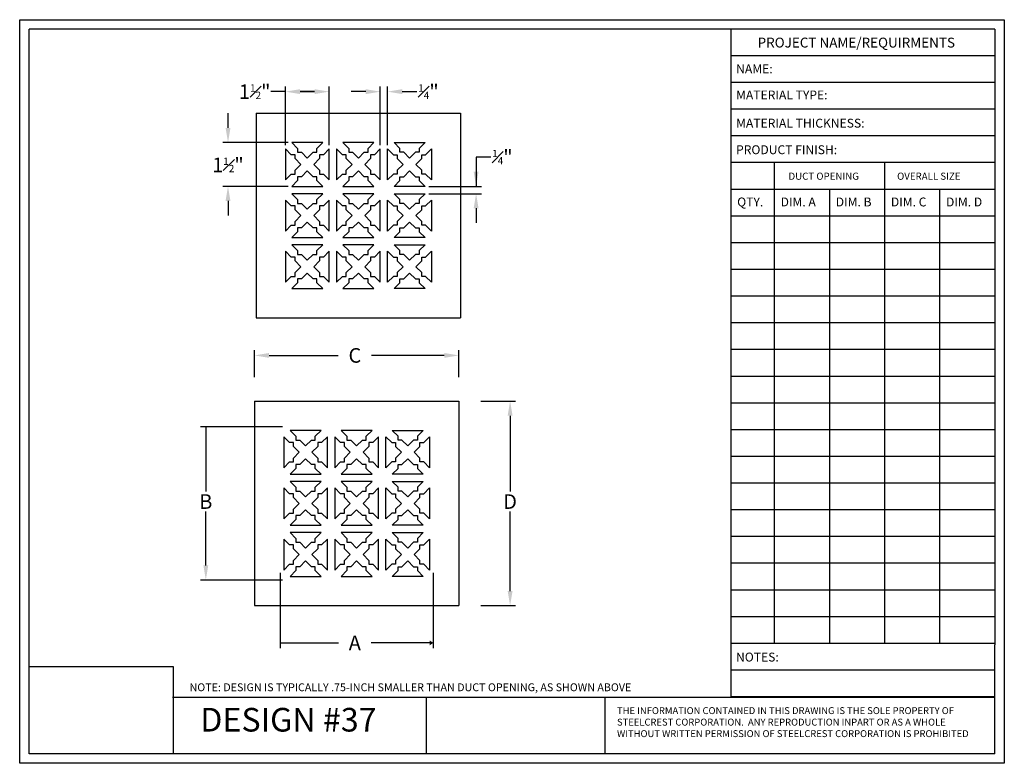
# Model space of a CAD drawing. Extents: x 29 to 251, y -20 to 10.
import ezdxf

# ---------------------------------------------------------------- set-up
doc = ezdxf.new("R2010")
doc.units = 0
doc.header["$MEASUREMENT"] = 0
doc.layers.get('0').update_dxf_attribs({"linetype": 'CONTINUOUS'})
doc.layers.get('Defpoints').update_dxf_attribs({"linetype": 'CONTINUOUS'})
doc.styles.add('GARAMOND', font='GARA.TTF')
doc.dimstyles.new('GARAMOND', dxfattribs={"dimtxt": 0.5, "dimasz": 0.5, "dimexe": 0.18, "dimexo": 0.125, "dimgap": 0.09, "dimtad": 0, "dimtih": 1, "dimtoh": 1, "dimdec": 4, "dimrnd": 0.001, "dimzin": 0, "dimdsep": 46, "dimlunit": 5, "dimtxsty": 'GARAMOND', "dimcen": 0, "dimclrt": 256, "dimadec": 0, "dimazin": 0, "dimtfac": 0.5, "dimtdec": 4, "dimtofl": 0, "dimtmove": 0, "dimatfit": 3, "dimfxl": 1, "dimfrac": 1, "dimtolj": 1, "dimtzin": 0, "dimarcsym": 0})
picture_1 = doc.add_image_def('image1.jpg', size_in_pixel=(511, 310))

# ---------------------------------------------------------------- blocks, each defined once
blk = doc.blocks.new('214-T105')
for p, q in [((0.53, 0.265), (-0.53, 0.265)), ((-0.53, 0.265), (-0.331, 0.066)), ((-0.331, 0.066), (-0.331, -0.066)), ((0.331, 0.066), (0.53, 0.265)), ((0.331, -0.066), (0.331, 0.066)), ((-0.331, -0.066), (-0.199, -0.066)), ((-0.199, -0.066), (0, -0.265)), ((0, -0.265), (0.199, -0.066)), ((0.199, -0.066), (0.331, -0.066))]:
    blk.add_line(p, q)
blk = doc.blocks.new('*D242')
at = {"color": 0, "linetype": 'Continuous', "lineweight": -2}
for p, q in [((233.885, 0.923), (233.385, 0.923)), ((233.385, 0.923), (233.385, -0.077)), ((231.76, -0.077), (233.565, -0.077)), ((231.76, -0.327), (233.565, -0.327)), ((233.385, -0.827), (233.385, -1.327))]:
    blk.add_line(p, q, dxfattribs=at)
at = {"color": 0}
for points in [[(233.302, 0.423), (233.468, 0.423), (233.385, -0.077)], [(233.468, -0.827), (233.302, -0.827), (233.385, -0.327)]]:
    blk.add_solid(points, dxfattribs=at)
at = {"layer": 'Defpoints', "color": 0}
for p in [(231.635, -0.077), (231.635, -0.327), (233.385, -0.327)]:
    blk.add_point(p, dxfattribs=at)
at = {"linetype": 'Continuous', "insert": (234.285, 0.923), "char_height": 0.5, "attachment_point": 5, "style": 'GARAMOND'}
blk.add_mtext('\\A1;{\\H0.500000x;\\S1#4;}"', dxfattribs=at)
blk = doc.blocks.new('*D243')
at = {"color": 0, "linetype": 'Continuous', "lineweight": -2}
for p, q in [((229.604, 3.165), (229.104, 3.165)), ((230.104, 1.328), (230.104, 3.345)), ((230.354, 1.328), (230.354, 3.345)), ((230.854, 3.165), (231.354, 3.165))]:
    blk.add_line(p, q, dxfattribs=at)
at = {"color": 0}
for points in [[(229.604, 3.082), (229.604, 3.249), (230.104, 3.165)], [(230.854, 3.249), (230.854, 3.082), (230.354, 3.165)]]:
    blk.add_solid(points, dxfattribs=at)
at = {"layer": 'Defpoints', "color": 0}
for p in [(230.354, 3.165), (230.104, 1.203), (230.354, 1.203)]:
    blk.add_point(p, dxfattribs=at)
at = {"linetype": 'Continuous', "insert": (231.754, 3.165), "char_height": 0.5, "attachment_point": 5, "style": 'GARAMOND'}
blk.add_mtext('\\A1;{\\H0.500000x;\\S1#4;}"', dxfattribs=at)
blk = doc.blocks.new('*D244')
at = {"color": 0, "linetype": 'Continuous', "lineweight": -2}
for p, q in [((226.854, 3.165), (226.354, 3.165)), ((226.854, 1.328), (226.854, 3.345)), ((227.354, 3.165), (227.854, 3.165)), ((227.854, 3.165), (227.354, 3.165)), ((228.354, 1.328), (228.354, 3.345))]:
    blk.add_line(p, q, dxfattribs=at)
at = {"color": 0}
for points in [[(227.354, 3.249), (227.354, 3.082), (226.854, 3.165)], [(227.854, 3.082), (227.854, 3.249), (228.354, 3.165)]]:
    blk.add_solid(points, dxfattribs=at)
at = {"layer": 'Defpoints', "color": 0}
for p in [(228.354, 3.165), (226.854, 1.203), (228.354, 1.203)]:
    blk.add_point(p, dxfattribs=at)
at = {"linetype": 'Continuous', "insert": (225.804, 3.165), "char_height": 0.5, "attachment_point": 5, "style": 'GARAMOND'}
blk.add_mtext('\\A1;1{\\H0.500000x;\\S1#2;}"', dxfattribs=at)
blk = doc.blocks.new('*D245')
at = {"color": 0, "linetype": 'Continuous', "lineweight": -2}
for p, q in [((224.888, 1.923), (224.888, 2.423)), ((226.949, 1.423), (224.708, 1.423)), ((226.949, -0.077), (224.708, -0.077)), ((224.888, -0.577), (224.888, -1.077))]:
    blk.add_line(p, q, dxfattribs=at)
at = {"color": 0}
for points in [[(224.805, 1.923), (224.972, 1.923), (224.888, 1.423)], [(224.972, -0.577), (224.805, -0.577), (224.888, -0.077)]]:
    blk.add_solid(points, dxfattribs=at)
at = {"layer": 'Defpoints', "color": 0}
for p in [(227.074, 1.423), (224.888, -0.077), (227.074, -0.077)]:
    blk.add_point(p, dxfattribs=at)
at = {"linetype": 'Continuous', "insert": (224.888, 0.658), "char_height": 0.5, "attachment_point": 5, "style": 'GARAMOND'}
blk.add_mtext('\\A1;1{\\H0.500000x;\\S1#2;}"', dxfattribs=at)

msp = doc.modelspace()

# ---------------------------------------------------------------- linework, layer by layer
at = {"color": 0, "linetype": 'Continuous'}
for p, q in [((217.75396, 5.6275), (251.4736, 5.6275)), ((217.75396, -19.82276), (217.75396, 5.6275)), ((251.4736, 5.6275), (251.4736, -19.82276)), ((251.15253, 5.30644), (218.07502, 5.30644)), ((242.11091, 5.30644), (242.11091, -17.57311)), ((251.15253, 5.30644), (251.15253, -15.76304)), ((251.15253, 4.3922), (242.11091, 4.3922)), ((251.15253, 3.47796), (242.11091, 3.47796)), ((251.15253, 2.56372), (242.11091, 2.56372)), ((251.15253, 1.64948), (242.11091, 1.64948)), ((251.15253, 0.73524), (242.11091, 0.73524)), ((243.59388, 0.73524), (243.59388, -15.7211)), ((247.37028, 0.73524), (247.37028, -15.7211)), ((251.15253, -0.17901), (242.11091, -0.17901)), ((245.48208, -0.17901), (245.48208, -15.7211)), ((249.25848, -0.17901), (249.25848, -15.7211)), ((251.15253, -1.09325), (242.11091, -1.09325)), ((251.15253, -2.00749), (242.11091, -2.00749)), ((251.15253, -2.92173), (242.11091, -2.92173)), ((251.15253, -3.83597), (242.11091, -3.83597)), ((251.15253, -4.75021), (242.11091, -4.75021)), ((251.15253, -5.66445), (242.11091, -5.66445)), ((251.15253, -6.57869), (242.11091, -6.57869)), ((251.15253, -7.49293), (242.11091, -7.49293)), ((251.15253, -8.40717), (242.11091, -8.40717)), ((251.15253, -9.32142), (242.11091, -9.32142)), ((251.15253, -10.23566), (242.11091, -10.23566)), ((251.15253, -11.1499), (242.11091, -11.1499)), ((251.15253, -12.06414), (242.11091, -12.06414)), ((251.15253, -12.97838), (242.11091, -12.97838)), ((251.15253, -13.89262), (242.11091, -13.89262)), ((251.15253, -14.80686), (242.11091, -14.80686)), ((251.15253, -15.7211), (242.11091, -15.7211)), ((251.15253, -19.50169), (251.15253, -15.76304)), ((251.15253, -16.63534), (242.11091, -16.63534)), ((231.6765, -17.57311), (231.6765, -19.50169)), ((237.79726, -17.57311), (237.79726, -19.50169)), ((251.15253, -17.57311), (237.79726, -17.57311)), ((251.15253, -17.54958), (242.11091, -17.54958)), ((225.87241, -19.50169), (218.07502, -19.50169)), ((234.87951, -19.50169), (225.87241, -19.50169)), ((239.00901, -19.50169), (234.87951, -19.50169)), ((251.15253, -19.50169), (239.00901, -19.50169)), ((251.4736, -19.82276), (217.75396, -19.82276))]:
    msp.add_line(p, q, dxfattribs=at)
at = {"linetype": 'Continuous'}
for p, q in [((218.07502, -19.50169), (218.07502, 5.30644)), ((225.79401, -6.61245), (225.79401, -5.68266)), ((232.79401, -6.61245), (232.79401, -5.68266)), ((226.29401, -5.86266), (228.65615, -5.86266)), ((232.29401, -5.86266), (229.80687, -5.86266)), ((233.5476, -7.42764), (234.72907, -7.42764)), ((234.54907, -7.92764), (234.54907, -10.52039)), ((226.75816, -8.30264), (223.94873, -8.30264)), ((224.12873, -8.30264), (224.12873, -10.51989)), ((224.12873, -13.05264), (224.12873, -11.2104)), ((234.54907, -13.92764), (234.54907, -11.2099)), ((226.66901, -13.30468), (226.66901, -15.88228)), ((231.91901, -13.30468), (231.91901, -15.88228)), ((226.75816, -13.55264), (223.94873, -13.55264)), ((233.5476, -14.42764), (234.72907, -14.42764)), ((226.66901, -15.70228), (228.67717, -15.70228)), ((231.79401, -15.70228), (229.78585, -15.70228)), ((237.79726, -17.57311), (222.98987, -17.57311))]:
    msp.add_line(p, q, dxfattribs=at)
for p, q in [((225.85437, 2.42297), (232.85437, 2.42297)), ((225.85437, 2.42297), (225.85437, -4.57703)), ((232.85437, 2.42297), (232.85437, -4.57703)), ((225.85437, -4.57703), (232.85437, -4.57703)), ((225.79401, -7.42764), (232.79401, -7.42764)), ((225.79401, -7.42764), (225.79401, -14.42764)), ((232.79401, -7.42764), (232.79401, -14.42764)), ((225.79401, -14.42764), (232.79401, -14.42764))]:
    msp.add_line(p, q)
for points in [[(226.29401, -5.77932), (226.29401, -5.94599), (225.79401, -5.86266)], [(232.29401, -5.94599), (232.29401, -5.77932), (232.79401, -5.86266)], [(234.6324, -7.92764), (234.46574, -7.92764), (234.54907, -7.42764)], [(224.21206, -8.30264), (224.0454, -8.30264), (224.12873, -8.30264)], [(224.0454, -13.05264), (224.21206, -13.05264), (224.12873, -13.55264)], [(234.46574, -13.92764), (234.6324, -13.92764), (234.54907, -14.42764)], [(226.66901, -15.61894), (226.66901, -15.78561), (226.66901, -15.70228)], [(231.79401, -15.78561), (231.79401, -15.61894), (231.91901, -15.70228)]]:
    msp.add_solid(points)

# ---------------------------------------------------------------- block references
for p in [(227.60437, 1.15777), (229.35437, 1.15777), (227.60437, -0.59223), (229.35437, -0.59223), (227.60437, -2.34223), (229.35437, -2.34223), (227.54401, -8.69284), (229.29401, -8.69284), (227.54401, -10.44284), (229.29401, -10.44284), (227.54401, -12.19284), (229.29401, -12.19284)]:
    msp.add_blockref('214-T105', p)
at = {"xscale": -1}
for p in [(231.10437, 1.15777), (231.10437, -0.59223), (231.10437, -2.34223), (231.04401, -8.69284), (231.04401, -10.44284), (231.04401, -12.19284)]:
    msp.add_blockref('214-T105', p, dxfattribs=at)
for p, rotation in [((227.11957, 0.67297), 90), ((228.08917, 0.67297), 270), ((228.86957, 0.67297), 90), ((229.83917, 0.67297), 270), ((227.60437, 0.18817), 180), ((229.35437, 0.18817), 180), ((227.11957, -1.07703), 90), ((228.08917, -1.07703), 270), ((228.86957, -1.07703), 90), ((229.83917, -1.07703), 270), ((227.60437, -1.56183), 180), ((229.35437, -1.56183), 180), ((227.11957, -2.82703), 90), ((228.08917, -2.82703), 270), ((228.86957, -2.82703), 90), ((229.83917, -2.82703), 270), ((227.60437, -3.31183), 180), ((229.35437, -3.31183), 180), ((227.05921, -9.17764), 90), ((228.02881, -9.17764), 270), ((228.80921, -9.17764), 90), ((229.77881, -9.17764), 270), ((227.54401, -9.66244), 180), ((229.29401, -9.66244), 180), ((227.05921, -10.92764), 90), ((228.02881, -10.92764), 270), ((228.80921, -10.92764), 90), ((229.77881, -10.92764), 270), ((227.54401, -11.41244), 180), ((229.29401, -11.41244), 180), ((227.05921, -12.67764), 90), ((228.02881, -12.67764), 270), ((228.80921, -12.67764), 90), ((229.77881, -12.67764), 270), ((227.54401, -13.16244), 180), ((229.29401, -13.16244), 180)]:
    msp.add_blockref('214-T105', p, dxfattribs=dict(rotation=rotation))
for p, rotation in [((230.61957, 0.67297), 90), ((231.58917, 0.67297), 270), ((231.10437, 0.18817), 180), ((230.61957, -1.07703), 90), ((231.58917, -1.07703), 270), ((231.10437, -1.56183), 180), ((230.61957, -2.82703), 89.99999999999997), ((231.58917, -2.82703), 270), ((231.10437, -3.31183), 180), ((230.55921, -9.17764), 89.99999999999999), ((231.52881, -9.17764), 270), ((231.04401, -9.66244), 180), ((230.55921, -10.92764), 89.99999999999999), ((231.52881, -10.92764), 270), ((231.04401, -11.41244), 180), ((230.55921, -12.67764), 89.99999999999996), ((231.52881, -12.67764), 270), ((231.04401, -13.16244), 180)]:
    msp.add_blockref('214-T105', p, dxfattribs=dict(at, rotation=rotation))

# ---------------------------------------------------------------- texts
at = {"color": 0, "linetype": 'Continuous', "style": 'GARAMOND'}
for s, height, p in [('PROJECT NAME/REQUIRMENTS', 0.3381263, (243.0246, 4.67527)), ('NAME:', 0.304314, (242.29032, 3.79381)), ('MATERIAL TYPE:', 0.3043137, (242.28789, 2.89934)), ('MATERIAL THICKNESS:', 0.3043137, (242.28814, 1.93375)), ('PRODUCT FINISH:', 0.3043137, (242.28562, 1.0252)), ('DUCT OPENING', 0.2434509, (244.08271, 0.14942)), ('OVERALL SIZE', 0.2434509, (247.80165, 0.14942)), ('QTY.', 0.304314, (242.32529, -0.76245)), ('DIM. A', 0.304314, (243.81286, -0.76245)), ('DIM. B', 0.304314, (245.70106, -0.76245)), ('DIM. C', 0.304314, (247.58926, -0.76245)), ('DIM. D', 0.304314, (249.47746, -0.76245)), ('NOTES:', 0.304314, (242.28562, -16.33949)), ('NOTE: DESIGN IS TYPICALLY .75-INCH SMALLER THAN DUCT OPENING, AS SHOWN ABOVE', 0.2689217, (223.56997, -17.35582)), ('DESIGN #37', 0.809794, (223.93716, -18.73679))]:
    msp.add_text(s, height=height, dxfattribs=at).set_placement(p)
at = {"linetype": 'Continuous', "char_height": 0.5, "attachment_point": 5, "style": 'GARAMOND'}
for s, insert in [('{\\A1;C}', (229.23151, -5.86266)), ('{\\A1;B}', (224.12873, -10.86514)), ('{\\A1;D}', (234.54907, -10.86514)), ('{\\A1;A}', (229.23151, -15.70228))]:
    msp.add_mtext(s, dxfattribs=dict(at, insert=insert))
at = {"color": 0, "linetype": 'Continuous', "insert": (238.20995, -17.90196), "char_height": 0.20673445, "width": 12.7875841, "attachment_point": 1, "style": 'GARAMOND'}
msp.add_mtext('{\\H1.143x;THE INFORMATION CONTAINED IN THIS DRAWING IS THE SOLE PROPERTY OF STEELCREST CORPORATION.  ANY REPRODUCTION INPART OR AS A WHOLE WITHOUT WRITTEN PERMISSION OF STEELCREST CORPORATION IS PROHIBITED}', dxfattribs=at)

# ---------------------------------------------------------------- dimensions: what is measured, and where the dimension line sits
at = {"linetype": 'Continuous'}
dim = msp.add_linear_dim(base=(228.35437, 3.1652), p1=(226.85437, 1.2033), p2=(228.35437, 1.2033), dimstyle='GARAMOND', override={"dimpost": '"'}, dxfattribs=at)
dim.commit()
dim.dimension.update_dxf_attribs({"geometry": '*D244', "text_midpoint": (225.80379, 3.1652), "dimtype": 160})
dim = msp.add_linear_dim(base=(230.35437, 3.1652), p1=(230.10437, 1.2033), p2=(230.35437, 1.2033), dimstyle='GARAMOND', override={"dimpost": '"'}, dxfattribs=at)
dim.commit()
dim.dimension.update_dxf_attribs({"geometry": '*D243', "text_midpoint": (231.75393, 3.1652)})
for base, p1, p2, picture, middle in [((224.88838, -0.07703), (227.07404, 1.42297), (227.07404, -0.07703), '*D245', (224.88838, 0.65841)), ((233.38514, -0.32703), (231.6347, -0.07703), (231.6347, -0.32703), '*D242', (234.2847, 0.92297))]:
    dim = msp.add_linear_dim(base=base, p1=p1, p2=p2, angle=90, dimstyle='GARAMOND', override={"dimpost": '"'}, dxfattribs=at)
    dim.commit()
    dim.dimension.update_dxf_attribs({"geometry": picture, "text_midpoint": middle, "dimtype": 160})

# ---------------------------------------------------------------- referenced raster images: frames only (the image files are external)
image = msp.add_image(picture_1, insert=(218.07901, -19.50169), size_in_units=(4.93063, 2.99119))
image.dxf.flags = 7

doc.saveas('drawing.dxf')
